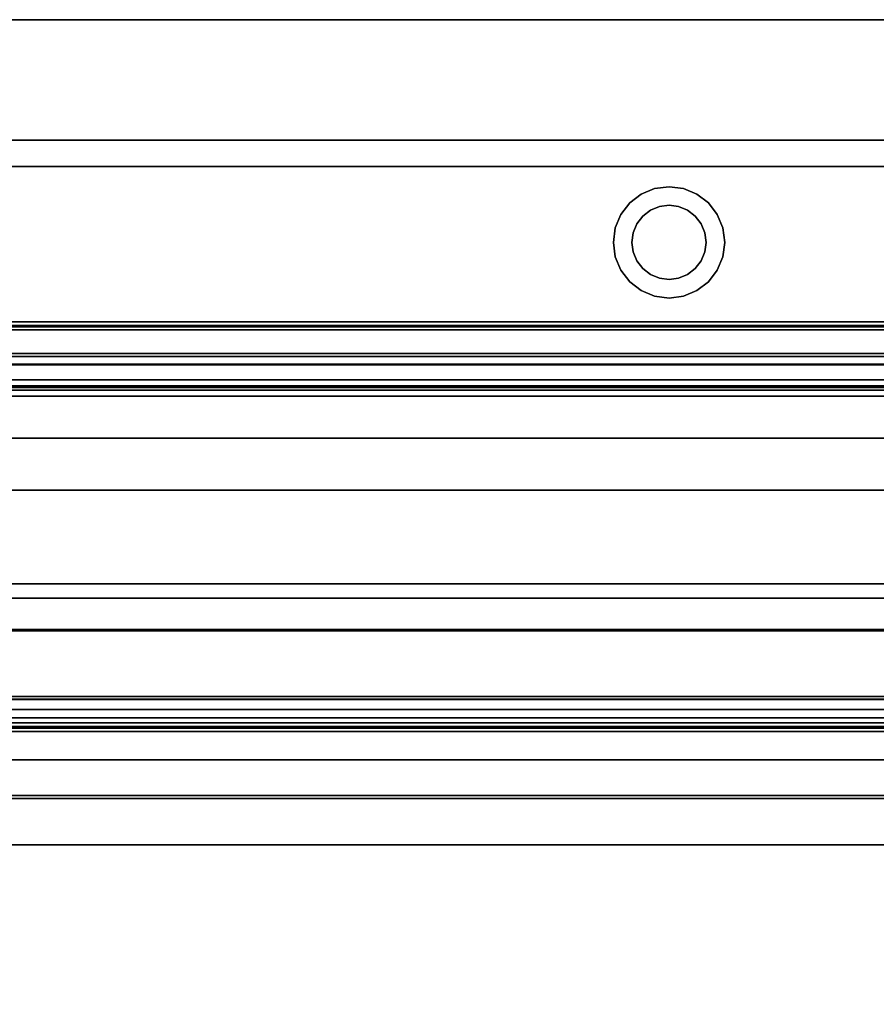
# Model space of a CAD drawing. Units: inches. Extents: x -20712 to -16584, y -8073 to -7401.
# Drawn here: x -19327 to -19316, y -7657 to -7643 of the extents above; entities that cross this region are included whole.
import ezdxf

# ---------------------------------------------------------------- set-up
doc = ezdxf.new("R2010")
doc.units = ezdxf.units.IN
doc.header["$MEASUREMENT"] = 0

msp = doc.modelspace()

# ---------------------------------------------------------------- linework, layer by layer
for points in [[(-19304.675971, -7672.41942, 68.816002), (-19304.675971, -7643.374824, 68.816002), (-19376.675971, -7643.374824, 68.816002), (-19376.675971, -7672.41942, 68.816002)], [(-19304.675971, -7677.767507, 5.125), (-19376.675971, -7677.767507, 5.125), (-19376.675971, -7643.374824, 5.125), (-19304.675971, -7643.374824, 5.125)], [(-19304.675971, -7644.999823, -5.875), (-19376.675971, -7644.999823, -5.875), (-19376.675971, -7643.374824, -5.875), (-19304.675971, -7643.374824, -5.875)], [(-19376.675971, -7675.062324, 5.125), (-19304.675971, -7675.062324, 5.125), (-19304.675971, -7643.374824, 5.125), (-19376.675971, -7643.374824, 5.125)], [(-19304.675971, -7643.374824, -5.875), (-19376.675971, -7643.374824, -5.875), (-19376.675971, -7643.374824, 5.125), (-19304.675971, -7643.374824, 5.125)], [(-19304.675971, -7644.999823, -2.926928), (-19376.675971, -7644.999823, -2.926928), (-19376.675971, -7644.999823, -5.875), (-19304.675971, -7644.999823, -5.875)], [(-19304.675971, -7673.249823, -2.926928), (-19376.675971, -7673.249823, -2.926928), (-19376.675971, -7644.999823, -2.926928), (-19304.675971, -7644.999823, -2.926928)], [(-19304.675971, -7647.446646, 15.714234), (-19304.675971, -7645.354204, 15.714234), (-19376.675971, -7645.354204, 15.714234), (-19376.675971, -7647.446646, 15.714234)], [(-19304.675971, -7645.354204, 14.329509), (-19376.675971, -7645.354204, 14.329509), (-19376.675971, -7645.354204, 15.714234), (-19304.675971, -7645.354204, 15.714234)], [(-19304.675971, -7645.354204, 66.840002), (-19376.675971, -7645.354204, 66.840002), (-19376.675971, -7645.354204, 14.329509), (-19304.675971, -7645.354204, 14.329509)], [(-19304.675971, -7672.41942, 66.840002), (-19376.675971, -7672.41942, 66.840002), (-19376.675971, -7645.354204, 66.840002), (-19304.675971, -7645.354204, 66.840002)], [(-19304.675971, -7645.354204, 15.714234), (-19376.675971, -7645.354204, 15.714234), (-19376.675971, -7645.354204, 66.840002), (-19304.675971, -7645.354204, 66.840002)], [(-19304.675971, -7647.446646, 15.714234), (-19376.675971, -7647.446646, 15.714234), (-19376.675971, -7645.354204, 15.714234), (-19304.675971, -7645.354204, 15.714234)], [(-19304.675971, -7670.800218, 66.840002), (-19304.675971, -7645.354204, 66.840002), (-19376.675971, -7645.354204, 66.840002), (-19376.675971, -7670.800218, 66.840002)], [(-19304.675971, -7647.446646, 43.853416), (-19376.675971, -7647.446646, 43.853416), (-19376.675971, -7647.446646, 46.810149), (-19304.675971, -7647.446646, 46.810149)], [(-19304.675971, -7648.36714, 43.853416), (-19376.675971, -7648.36714, 43.853416), (-19376.675971, -7647.446646, 43.853416), (-19304.675971, -7647.446646, 43.853416)], [(-19304.675971, -7663.446645, 46.810149), (-19304.675971, -7647.446646, 46.810149), (-19376.675971, -7647.446646, 46.810149), (-19376.675971, -7663.446645, 46.810149)], [(-19304.675971, -7647.446646, 36.049799), (-19376.675971, -7647.446646, 36.049799), (-19376.675971, -7647.446646, 39.006535), (-19304.675971, -7647.446646, 39.006535)], [(-19304.675971, -7648.36714, 36.049799), (-19376.675971, -7648.36714, 36.049799), (-19376.675971, -7647.446646, 36.049799), (-19304.675971, -7647.446646, 36.049799)], [(-19304.675971, -7665.446646, 39.006535), (-19304.675971, -7647.446646, 39.006535), (-19376.675971, -7647.446646, 39.006535), (-19376.675971, -7665.446646, 39.006535)], [(-19304.675971, -7647.446646, 28.419325), (-19376.675971, -7647.446646, 28.419325), (-19376.675971, -7647.446646, 31.376058), (-19304.675971, -7647.446646, 31.376058)], [(-19304.675971, -7648.36714, 28.419325), (-19376.675971, -7648.36714, 28.419325), (-19376.675971, -7647.446646, 28.419325), (-19304.675971, -7647.446646, 28.419325)], [(-19304.675971, -7667.446647, 31.376058), (-19304.675971, -7647.446646, 31.376058), (-19376.675971, -7647.446646, 31.376058), (-19376.675971, -7667.446647, 31.376058)], [(-19304.675971, -7647.446646, 20.788848), (-19376.675971, -7647.446646, 20.788848), (-19376.675971, -7647.446646, 23.745582), (-19304.675971, -7647.446646, 23.745582)], [(-19304.675971, -7648.36714, 20.788848), (-19376.675971, -7648.36714, 20.788848), (-19376.675971, -7647.446646, 20.788848), (-19304.675971, -7647.446646, 20.788848)], [(-19304.675971, -7667.446647, 23.745582), (-19304.675971, -7647.446646, 23.745582), (-19376.675971, -7647.446646, 23.745582), (-19376.675971, -7667.446647, 23.745582)], [(-19304.675971, -7647.446646, 56.473303), (-19376.675971, -7647.446646, 56.473303), (-19376.675971, -7647.446646, 57.973274), (-19304.675971, -7647.446646, 57.973274)], [(-19376.675971, -7647.496645, 57.973274), (-19304.675971, -7647.496645, 57.973274), (-19304.675971, -7647.446646, 57.973274), (-19376.675971, -7647.446646, 57.973274)], [(-19304.675971, -7647.446646, 15.714234), (-19376.675971, -7647.446646, 15.714234), (-19376.675971, -7647.446646, 18.479908), (-19304.675971, -7647.446646, 18.479908)], [(-19304.675971, -7647.446646, 63.714237), (-19376.675971, -7647.446646, 63.714237), (-19376.675971, -7647.446646, 15.714234), (-19304.675971, -7647.446646, 15.714234)], [(-19376.675971, -7647.551624, 56.508007), (-19304.675971, -7647.551624, 56.508007), (-19304.675971, -7647.496645, 56.473303), (-19376.675971, -7647.496645, 56.473303)], [(-19304.675971, -7647.496645, 57.973274), (-19376.675971, -7647.496645, 57.973274), (-19376.675971, -7647.496645, 56.473303), (-19304.675971, -7647.496645, 56.473303)], [(-19304.675971, -7647.87331, 56.217733), (-19376.675971, -7647.87331, 56.217733), (-19376.675971, -7647.515189, 56.369745), (-19304.675971, -7647.515189, 56.369745)], [(-19304.675971, -7648.015582, 57.158449), (-19304.675971, -7647.551624, 56.508007), (-19376.675971, -7647.551624, 56.508007), (-19376.675971, -7648.015582, 57.158449)], [(-19376.675971, -7651.59072, 17.723868), (-19304.675971, -7651.59072, 17.723868), (-19304.675971, -7647.911768, 17.981126), (-19376.675971, -7647.911768, 17.981126)], [(-19376.675971, -7648.307772, 56.950035), (-19304.675971, -7648.307772, 56.950035), (-19304.675971, -7648.015582, 57.158449), (-19376.675971, -7648.015582, 57.158449)], [(-19304.675971, -7648.329623, 56.882784), (-19376.675971, -7648.329623, 56.882784), (-19376.675971, -7648.017506, 56.270216), (-19304.675971, -7648.017506, 56.270216)], [(-19304.675971, -7666.800219, 64.714233), (-19376.675971, -7666.800219, 64.714233), (-19376.675971, -7648.446645, 64.714233), (-19304.675971, -7648.446645, 64.714233)], [(-19304.675971, -7649.716008, 44.644601), (-19376.675971, -7649.716008, 44.644601), (-19376.675971, -7649.013171, 44.07589), (-19304.675971, -7649.013171, 44.07589)], [(-19304.675971, -7649.716008, 36.840986), (-19376.675971, -7649.716008, 36.840986), (-19376.675971, -7649.013171, 36.272275), (-19304.675971, -7649.013171, 36.272275)], [(-19304.675971, -7649.716008, 29.210509), (-19376.675971, -7649.716008, 29.210509), (-19376.675971, -7649.013171, 28.641798), (-19304.675971, -7649.013171, 28.641798)], [(-19304.675971, -7649.716008, 21.580034), (-19376.675971, -7649.716008, 21.580034), (-19376.675971, -7649.013171, 21.011322), (-19304.675971, -7649.013171, 21.011322)], [(-19304.675971, -7661.787237, 46.114695), (-19376.675971, -7661.787237, 46.114695), (-19376.675971, -7650.977642, 45.181735), (-19304.675971, -7650.977642, 45.181735)], [(-19304.675971, -7661.787237, 38.31108), (-19376.675971, -7661.787237, 38.31108), (-19376.675971, -7650.977642, 37.37812), (-19304.675971, -7650.977642, 37.37812)], [(-19304.675971, -7661.787237, 30.680603), (-19376.675971, -7661.787237, 30.680603), (-19376.675971, -7650.977642, 29.747643), (-19304.675971, -7650.977642, 29.747643)], [(-19304.675971, -7661.787237, 23.050128), (-19376.675971, -7661.787237, 23.050128), (-19376.675971, -7650.977642, 22.117169), (-19304.675971, -7650.977642, 22.117169)], [(-19304.675971, -7668.65373, 7.703855), (-19376.675971, -7668.65373, 7.703855), (-19376.675971, -7651.169807, 8.333164), (-19304.675971, -7651.169807, 8.333164)], [(-19376.675971, -7668.65373, 7.703855), (-19304.675971, -7668.65373, 7.703855), (-19304.675971, -7651.169807, 8.333164), (-19376.675971, -7651.169807, 8.333164)], [(-19304.675971, -7651.608359, 17.976099), (-19304.675971, -7651.59072, 17.723868), (-19376.675971, -7651.59072, 17.723868), (-19376.675971, -7651.608359, 17.976099)], [(-19376.675971, -7678.416662, 14.764442), (-19304.675971, -7678.416662, 14.764442), (-19304.675971, -7651.608359, 17.976099), (-19376.675971, -7651.608359, 17.976099)], [(-19304.675971, -7652.667092, 63.679625), (-19304.675971, -7652.49454, 63.437719), (-19376.675971, -7652.49454, 63.437719), (-19376.675971, -7652.667092, 63.679625)], [(-19304.675971, -7652.848681, 63.32848), (-19376.675971, -7652.848681, 63.32848), (-19376.675971, -7652.49454, 63.437719), (-19304.675971, -7652.49454, 63.437719)], [(-19304.675971, -7652.897261, 64.283152), (-19304.675971, -7652.53432, 63.77433), (-19376.675971, -7652.53432, 63.77433), (-19376.675971, -7652.897261, 64.283152)], [(-19304.675971, -7652.667092, 63.679625), (-19376.675971, -7652.667092, 63.679625), (-19376.675971, -7652.53432, 63.77433), (-19304.675971, -7652.53432, 63.77433)], [(-19304.675971, -7653.867377, 64.664217), (-19376.675971, -7653.867377, 64.664217), (-19376.675971, -7652.921328, 63.33791), (-19304.675971, -7652.921328, 63.33791)], [(-19304.675971, -7653.348413, 64.022764), (-19304.675971, -7652.967001, 64.294825), (-19376.675971, -7652.967001, 64.294825), (-19376.675971, -7653.348413, 64.022764)], [(-19304.675971, -7653.82667, 64.693256), (-19304.675971, -7653.348413, 64.022764), (-19376.675971, -7653.348413, 64.022764), (-19376.675971, -7653.82667, 64.693256)], [(-19304.675971, -7654.492376, 64.664217), (-19376.675971, -7654.492376, 64.664217), (-19376.675971, -7653.867377, 64.664217), (-19304.675971, -7653.867377, 64.664217)], [(-19304.675971, -7654.492376, 64.714222), (-19304.675971, -7653.867377, 64.714222), (-19376.675971, -7653.867377, 64.714222), (-19376.675971, -7654.492376, 64.714222)], [(-19304.675971, -7654.492376, 64.714222), (-19376.675971, -7654.492376, 64.714222), (-19376.675971, -7654.492376, 64.664217), (-19304.675971, -7654.492376, 64.664217)]]:
    msp.add_3dface(points)
for points, invisible_edges in [([(-19310.408019, -7643.374824, 13.5), (-19376.675971, -7643.374824, 5.125), (-19310.607822, -7643.374824, 13.982361)], 3), ([(-19376.675971, -7643.374824, 5.125), (-19310.408019, -7643.374824, 13.5), (-19310.090182, -7643.374824, 13.085787), (-19304.675971, -7643.374824, 5.125)], 5), ([(-19310.675971, -7643.374824, 14.5), (-19310.607822, -7643.374824, 13.982361), (-19376.675971, -7643.374824, 5.125)], 14), ([(-19376.675971, -7643.374824, 5.125), (-19310.607822, -7643.374824, 15.017638), (-19310.675971, -7643.374824, 14.5)], 13), ([(-19304.675971, -7643.374824, 68.816002), (-19309.675969, -7643.374824, 16.232051), (-19310.090182, -7643.374824, 15.914214), (-19376.675971, -7643.374824, 68.816002)], 5), ([(-19310.408019, -7643.374824, 15.5), (-19310.607822, -7643.374824, 15.017638), (-19376.675971, -7643.374824, 5.125), (-19376.675971, -7643.374824, 68.816002)], 10), ([(-19376.675971, -7643.374824, 68.816002), (-19310.090182, -7643.374824, 15.914214), (-19310.408019, -7643.374824, 15.5)], 13), ([(-19304.675971, -7645.557317, 12.809405), (-19376.675971, -7645.557317, 12.809405), (-19376.675971, -7645.354204, 14.329509), (-19304.675971, -7645.354204, 14.329509)], 1), ([(-19304.675971, -7645.557317, 12.809405), (-19304.675971, -7645.354204, 14.329509), (-19376.675971, -7645.354204, 14.329509), (-19376.675971, -7645.557317, 12.809405)], 8), ([(-19304.675971, -7646.137167, 11.389637), (-19376.675971, -7646.137167, 11.389637), (-19376.675971, -7645.557317, 12.809405), (-19304.675971, -7645.557317, 12.809405)], 5), ([(-19376.675971, -7646.137167, 11.389637), (-19304.675971, -7646.137167, 11.389637), (-19304.675971, -7645.557317, 12.809405), (-19376.675971, -7645.557317, 12.809405)], 5), ([(-19318.936402, -7645.65038, 66.837587), (-19318.936402, -7645.65038, 16.605653), (-19319.117288, -7645.725304, 16.605653), (-19319.117288, -7645.725304, 66.837587)], 5), ([(-19318.936402, -7645.65038, 16.605653), (-19318.742288, -7645.874824, 16.605653), (-19318.871697, -7645.891862, 16.605653), (-19319.117288, -7645.725304, 16.605653)], 5), ([(-19318.871697, -7645.891862, 66.837587), (-19318.742288, -7645.874824, 66.837587), (-19318.936402, -7645.65038, 66.837587), (-19319.117288, -7645.725304, 66.837587)], 10), ([(-19318.936402, -7645.65038, 16.605653), (-19318.936402, -7645.65038, 66.837587), (-19318.742288, -7645.624824, 66.837587), (-19318.742288, -7645.624824, 16.605653)], 5), ([(-19318.742288, -7645.874824, 16.605653), (-19318.936402, -7645.65038, 16.605653), (-19318.742288, -7645.624824, 16.605653)], 13), ([(-19318.936402, -7645.65038, 66.837587), (-19318.742288, -7645.874824, 66.837587), (-19318.742288, -7645.624824, 66.837587)], 3), ([(-19318.742288, -7645.624824, 16.605653), (-19318.742288, -7645.624824, 66.837587), (-19318.548173, -7645.65038, 66.837587), (-19318.548173, -7645.65038, 16.605653)], 5), ([(-19318.742288, -7645.624824, 16.605653), (-19318.548173, -7645.65038, 16.605653), (-19318.612878, -7645.891862, 16.605653), (-19318.742288, -7645.874824, 16.605653)], 10), ([(-19318.612878, -7645.891862, 66.837587), (-19318.548173, -7645.65038, 66.837587), (-19318.742288, -7645.624824, 66.837587), (-19318.742288, -7645.874824, 66.837587)], 5), ([(-19318.492286, -7645.941811, 16.605653), (-19318.612878, -7645.891862, 16.605653), (-19318.548173, -7645.65038, 16.605653), (-19318.367288, -7645.725304, 16.605653)], 10), ([(-19318.548173, -7645.65038, 66.837587), (-19318.612878, -7645.891862, 66.837587), (-19318.492286, -7645.941811, 66.837587), (-19318.367288, -7645.725304, 66.837587)], 5), ([(-19318.367288, -7645.725304, 66.837587), (-19318.367288, -7645.725304, 16.605653), (-19318.548173, -7645.65038, 16.605653), (-19318.548173, -7645.65038, 66.837587)], 5), ([(-19319.117288, -7645.725304, 66.837587), (-19319.117288, -7645.725304, 16.605653), (-19319.272618, -7645.844495, 16.605653), (-19319.272618, -7645.844495, 66.837587)], 5), ([(-19319.272618, -7645.844495, 16.605653), (-19319.117288, -7645.725304, 16.605653), (-19318.99229, -7645.941811, 16.605653), (-19319.095841, -7646.02127, 16.605653)], 10), ([(-19318.99229, -7645.941811, 66.837587), (-19319.117288, -7645.725304, 66.837587), (-19319.272618, -7645.844495, 66.837587), (-19319.095841, -7646.02127, 66.837587)], 5), ([(-19318.99229, -7645.941811, 16.605653), (-19319.117288, -7645.725304, 16.605653), (-19318.871697, -7645.891862, 16.605653)], 3), ([(-19319.117288, -7645.725304, 66.837587), (-19318.99229, -7645.941811, 66.837587), (-19318.871697, -7645.891862, 66.837587)], 13), ([(-19318.367288, -7645.725304, 16.605653), (-19318.388734, -7646.02127, 16.605653), (-19318.492286, -7645.941811, 16.605653)], 13), ([(-19318.388734, -7646.02127, 66.837587), (-19318.211957, -7645.844495, 66.837587), (-19318.367288, -7645.725304, 66.837587), (-19318.492286, -7645.941811, 66.837587)], 5), ([(-19318.211957, -7645.844495, 16.605653), (-19318.309278, -7646.124823, 16.605653), (-19318.388734, -7646.02127, 16.605653), (-19318.367288, -7645.725304, 16.605653)], 5), ([(-19318.211957, -7645.844495, 66.837587), (-19318.211957, -7645.844495, 16.605653), (-19318.367288, -7645.725304, 16.605653), (-19318.367288, -7645.725304, 66.837587)], 5), ([(-19319.272618, -7645.844495, 66.837587), (-19319.272618, -7645.844495, 16.605653), (-19319.391809, -7645.999824, 16.605653), (-19319.391809, -7645.999824, 66.837587)], 5), ([(-19319.095841, -7646.02127, 16.605653), (-19319.175298, -7646.124823, 16.605653), (-19319.391809, -7645.999824, 16.605653), (-19319.272618, -7645.844495, 16.605653)], 10), ([(-19319.391809, -7645.999824, 66.837587), (-19319.175298, -7646.124823, 66.837587), (-19319.095841, -7646.02127, 66.837587), (-19319.272618, -7645.844495, 66.837587)], 5), ([(-19318.99229, -7645.941811, 16.605653), (-19318.99229, -7645.941811, 66.837587), (-19319.095841, -7646.02127, 66.837587), (-19319.095841, -7646.02127, 16.605653)], 5), ([(-19318.871697, -7645.891862, 16.605653), (-19318.871697, -7645.891862, 66.837587), (-19318.99229, -7645.941811, 66.837587), (-19318.99229, -7645.941811, 16.605653)], 5), ([(-19318.871697, -7645.891862, 66.837587), (-19318.871697, -7645.891862, 16.605653), (-19318.742288, -7645.874824, 16.605653), (-19318.742288, -7645.874824, 66.837587)], 5), ([(-19318.612878, -7645.891862, 16.605653), (-19318.612878, -7645.891862, 66.837587), (-19318.742288, -7645.874824, 66.837587), (-19318.742288, -7645.874824, 16.605653)], 5), ([(-19318.492286, -7645.941811, 16.605653), (-19318.492286, -7645.941811, 66.837587), (-19318.612878, -7645.891862, 66.837587), (-19318.612878, -7645.891862, 16.605653)], 5), ([(-19318.388734, -7646.02127, 16.605653), (-19318.388734, -7646.02127, 66.837587), (-19318.492286, -7645.941811, 66.837587), (-19318.492286, -7645.941811, 16.605653)], 5), ([(-19318.309278, -7646.124823, 66.837587), (-19318.211957, -7645.844495, 66.837587), (-19318.388734, -7646.02127, 66.837587)], 3), ([(-19318.309278, -7646.124823, 16.605653), (-19318.211957, -7645.844495, 16.605653), (-19318.092767, -7645.999824, 16.605653), (-19318.017842, -7646.180709, 16.605653)], 9), ([(-19318.309278, -7646.124823, 66.837587), (-19318.259324, -7646.245414, 66.837587), (-19318.092767, -7645.999824, 66.837587), (-19318.211957, -7645.844495, 66.837587)], 10), ([(-19318.092767, -7645.999824, 66.837587), (-19318.092767, -7645.999824, 16.605653), (-19318.211957, -7645.844495, 16.605653), (-19318.211957, -7645.844495, 66.837587)], 5), ([(-19319.391809, -7645.999824, 66.837587), (-19319.391809, -7645.999824, 16.605653), (-19319.466733, -7646.180709, 16.605653), (-19319.466733, -7646.180709, 66.837587)], 5), ([(-19319.466733, -7646.180709, 16.605653), (-19319.391809, -7645.999824, 16.605653), (-19319.175298, -7646.124823, 16.605653), (-19319.225251, -7646.245414, 16.605653)], 10), ([(-19319.225251, -7646.245414, 66.837587), (-19319.391809, -7645.999824, 66.837587), (-19319.466733, -7646.180709, 66.837587), (-19319.242286, -7646.374824, 66.837587)], 5), ([(-19319.225251, -7646.245414, 66.837587), (-19319.175298, -7646.124823, 66.837587), (-19319.391809, -7645.999824, 66.837587)], 14), ([(-19319.095841, -7646.02127, 16.605653), (-19319.095841, -7646.02127, 66.837587), (-19319.175298, -7646.124823, 66.837587), (-19319.175298, -7646.124823, 16.605653)], 5), ([(-19318.309278, -7646.124823, 16.605653), (-19318.309278, -7646.124823, 66.837587), (-19318.388734, -7646.02127, 66.837587), (-19318.388734, -7646.02127, 16.605653)], 5), ([(-19318.017842, -7646.180709, 66.837587), (-19318.092767, -7645.999824, 66.837587), (-19318.259324, -7646.245414, 66.837587), (-19318.24229, -7646.374824, 66.837587)], 10), ([(-19318.017842, -7646.180709, 66.837587), (-19318.017842, -7646.180709, 16.605653), (-19318.092767, -7645.999824, 16.605653), (-19318.092767, -7645.999824, 66.837587)], 5), ([(-19376.675971, -7646.137167, 11.389637), (-19304.675971, -7646.137167, 11.389637), (-19304.675971, -7647.056284, 10.161958), (-19376.675971, -7647.056284, 10.161958)], 5), ([(-19304.675971, -7646.137167, 11.389637), (-19376.675971, -7646.137167, 11.389637), (-19376.675971, -7647.056284, 10.161958), (-19304.675971, -7647.056284, 10.161958)], 5), ([(-19319.466733, -7646.180709, 66.837587), (-19319.466733, -7646.180709, 16.605653), (-19319.492288, -7646.374824, 16.605653), (-19319.492288, -7646.374824, 66.837587)], 1), ([(-19319.492288, -7646.374824, 16.605653), (-19319.466733, -7646.180709, 16.605653), (-19319.225251, -7646.245414, 16.605653), (-19319.242286, -7646.374824, 16.605653)], 10), ([(-19319.242286, -7646.374824, 66.837587), (-19319.466733, -7646.180709, 66.837587), (-19319.492288, -7646.374824, 66.837587)], 13), ([(-19319.175298, -7646.124823, 16.605653), (-19319.175298, -7646.124823, 66.837587), (-19319.225251, -7646.245414, 66.837587), (-19319.225251, -7646.245414, 16.605653)], 5), ([(-19318.259324, -7646.245414, 16.605653), (-19318.259324, -7646.245414, 66.837587), (-19318.309278, -7646.124823, 66.837587), (-19318.309278, -7646.124823, 16.605653)], 5), ([(-19318.259324, -7646.245414, 16.605653), (-19318.309278, -7646.124823, 16.605653), (-19318.017842, -7646.180709, 16.605653), (-19317.992288, -7646.374824, 16.605653)], 10), ([(-19317.992288, -7646.374824, 66.837587), (-19318.017842, -7646.180709, 66.837587), (-19318.24229, -7646.374824, 66.837587), (-19318.259324, -7646.504234, 66.837587)], 10), ([(-19317.992288, -7646.374824, 66.837587), (-19317.992288, -7646.374824, 16.605653), (-19318.017842, -7646.180709, 16.605653), (-19318.017842, -7646.180709, 66.837587)], 4), ([(-19319.225251, -7646.245414, 16.605653), (-19319.225251, -7646.245414, 66.837587), (-19319.242286, -7646.374824, 66.837587), (-19319.242286, -7646.374824, 16.605653)], 1), ([(-19318.24229, -7646.374824, 16.605653), (-19318.24229, -7646.374824, 66.837587), (-19318.259324, -7646.245414, 66.837587), (-19318.259324, -7646.245414, 16.605653)], 4), ([(-19317.992288, -7646.374824, 16.605653), (-19318.017842, -7646.568939, 16.605653), (-19318.24229, -7646.374824, 16.605653), (-19318.259324, -7646.245414, 16.605653)], 10), ([(-19319.492288, -7646.374824, 66.837587), (-19319.492288, -7646.374824, 16.605653), (-19319.466733, -7646.568939, 16.605653), (-19319.466733, -7646.568939, 66.837587)], 4), ([(-19319.242286, -7646.374824, 16.605653), (-19319.466733, -7646.568939, 16.605653), (-19319.492288, -7646.374824, 16.605653)], 13), ([(-19319.492288, -7646.374824, 66.837587), (-19319.466733, -7646.568939, 66.837587), (-19319.225251, -7646.504234, 66.837587), (-19319.242286, -7646.374824, 66.837587)], 10), ([(-19319.225251, -7646.504234, 16.605653), (-19319.391809, -7646.749824, 16.605653), (-19319.466733, -7646.568939, 16.605653), (-19319.242286, -7646.374824, 16.605653)], 5), ([(-19319.466733, -7646.568939, 66.837587), (-19319.391809, -7646.749824, 66.837587), (-19319.175298, -7646.624824, 66.837587), (-19319.225251, -7646.504234, 66.837587)], 10), ([(-19319.225251, -7646.504234, 16.605653), (-19319.175298, -7646.624824, 16.605653), (-19319.391809, -7646.749824, 16.605653)], 14), ([(-19319.242286, -7646.374824, 16.605653), (-19319.242286, -7646.374824, 66.837587), (-19319.225251, -7646.504234, 66.837587), (-19319.225251, -7646.504234, 16.605653)], 4), ([(-19319.225251, -7646.504234, 16.605653), (-19319.225251, -7646.504234, 66.837587), (-19319.175298, -7646.624824, 66.837587), (-19319.175298, -7646.624824, 16.605653)], 5), ([(-19318.259324, -7646.504234, 66.837587), (-19318.309278, -7646.624824, 66.837587), (-19318.017842, -7646.568939, 66.837587), (-19317.992288, -7646.374824, 66.837587)], 10), ([(-19318.309278, -7646.624824, 66.837587), (-19318.259324, -7646.504234, 66.837587), (-19318.259324, -7646.504234, 16.605653), (-19318.309278, -7646.624824, 16.605653)], 10), ([(-19318.309278, -7646.624824, 16.605653), (-19318.259324, -7646.504234, 16.605653), (-19318.092767, -7646.749824, 16.605653), (-19318.211957, -7646.905154, 16.605653)], 10), ([(-19318.259324, -7646.504234, 66.837587), (-19318.24229, -7646.374824, 66.837587), (-19318.24229, -7646.374824, 16.605653), (-19318.259324, -7646.504234, 16.605653)], 8), ([(-19318.017842, -7646.568939, 16.605653), (-19318.092767, -7646.749824, 16.605653), (-19318.259324, -7646.504234, 16.605653), (-19318.24229, -7646.374824, 16.605653)], 10), ([(-19318.017842, -7646.568939, 66.837587), (-19318.017842, -7646.568939, 16.605653), (-19317.992288, -7646.374824, 16.605653), (-19317.992288, -7646.374824, 66.837587)], 1), ([(-19319.466733, -7646.568939, 66.837587), (-19319.466733, -7646.568939, 16.605653), (-19319.391809, -7646.749824, 16.605653), (-19319.391809, -7646.749824, 66.837587)], 5), ([(-19319.391809, -7646.749824, 16.605653), (-19319.175298, -7646.624824, 16.605653), (-19319.095841, -7646.728378, 16.605653), (-19319.272618, -7646.905154, 16.605653)], 5), ([(-19319.095841, -7646.728378, 66.837587), (-19319.175298, -7646.624824, 66.837587), (-19319.391809, -7646.749824, 66.837587), (-19319.272618, -7646.905154, 66.837587)], 10), ([(-19319.175298, -7646.624824, 16.605653), (-19319.175298, -7646.624824, 66.837587), (-19319.095841, -7646.728378, 66.837587), (-19319.095841, -7646.728378, 16.605653)], 5), ([(-19318.388734, -7646.728378, 16.605653), (-19318.388734, -7646.728378, 66.837587), (-19318.309278, -7646.624824, 66.837587), (-19318.309278, -7646.624824, 16.605653)], 5), ([(-19318.309278, -7646.624824, 16.605653), (-19318.211957, -7646.905154, 16.605653), (-19318.388734, -7646.728378, 16.605653)], 3), ([(-19318.211957, -7646.905154, 66.837587), (-19318.309278, -7646.624824, 66.837587), (-19318.388734, -7646.728378, 66.837587), (-19318.367288, -7647.024343, 66.837587)], 5), ([(-19318.309278, -7646.624824, 66.837587), (-19318.211957, -7646.905154, 66.837587), (-19318.092767, -7646.749824, 66.837587), (-19318.017842, -7646.568939, 66.837587)], 9), ([(-19318.092767, -7646.749824, 66.837587), (-19318.092767, -7646.749824, 16.605653), (-19318.017842, -7646.568939, 16.605653), (-19318.017842, -7646.568939, 66.837587)], 5), ([(-19319.391809, -7646.749824, 66.837587), (-19319.391809, -7646.749824, 16.605653), (-19319.272618, -7646.905154, 16.605653), (-19319.272618, -7646.905154, 66.837587)], 5), ([(-19318.99229, -7646.807837, 16.605653), (-19319.117288, -7647.024343, 16.605653), (-19319.272618, -7646.905154, 16.605653), (-19319.095841, -7646.728378, 16.605653)], 5), ([(-19319.272618, -7646.905154, 66.837587), (-19319.117288, -7647.024343, 66.837587), (-19318.99229, -7646.807837, 66.837587), (-19319.095841, -7646.728378, 66.837587)], 10), ([(-19319.095841, -7646.728378, 16.605653), (-19319.095841, -7646.728378, 66.837587), (-19318.99229, -7646.807837, 66.837587), (-19318.99229, -7646.807837, 16.605653)], 5), ([(-19318.492286, -7646.807837, 16.605653), (-19318.492286, -7646.807837, 66.837587), (-19318.388734, -7646.728378, 66.837587), (-19318.388734, -7646.728378, 16.605653)], 5), ([(-19318.388734, -7646.728378, 16.605653), (-19318.211957, -7646.905154, 16.605653), (-19318.367288, -7647.024343, 16.605653), (-19318.492286, -7646.807837, 16.605653)], 5), ([(-19318.367288, -7647.024343, 66.837587), (-19318.388734, -7646.728378, 66.837587), (-19318.492286, -7646.807837, 66.837587)], 13), ([(-19318.211957, -7646.905154, 66.837587), (-19318.211957, -7646.905154, 16.605653), (-19318.092767, -7646.749824, 16.605653), (-19318.092767, -7646.749824, 66.837587)], 5), ([(-19319.117288, -7647.024343, 16.605653), (-19318.99229, -7646.807837, 16.605653), (-19318.871697, -7646.857787, 16.605653)], 13), ([(-19318.99229, -7646.807837, 66.837587), (-19319.117288, -7647.024343, 66.837587), (-19318.871697, -7646.857787, 66.837587)], 3), ([(-19318.871697, -7646.857787, 16.605653), (-19318.742288, -7646.874823, 16.605653), (-19318.936402, -7647.099268, 16.605653), (-19319.117288, -7647.024343, 16.605653)], 10), ([(-19318.936402, -7647.099268, 66.837587), (-19318.742288, -7646.874823, 66.837587), (-19318.871697, -7646.857787, 66.837587), (-19319.117288, -7647.024343, 66.837587)], 5), ([(-19318.99229, -7646.807837, 16.605653), (-19318.99229, -7646.807837, 66.837587), (-19318.871697, -7646.857787, 66.837587), (-19318.871697, -7646.857787, 16.605653)], 5), ([(-19318.936402, -7647.099268, 16.605653), (-19318.742288, -7646.874823, 16.605653), (-19318.742288, -7647.124824, 16.605653)], 3), ([(-19318.742288, -7646.874823, 66.837587), (-19318.936402, -7647.099268, 66.837587), (-19318.742288, -7647.124824, 66.837587)], 13), ([(-19318.871697, -7646.857787, 16.605653), (-19318.871697, -7646.857787, 66.837587), (-19318.742288, -7646.874823, 66.837587), (-19318.742288, -7646.874823, 16.605653)], 5), ([(-19318.612878, -7646.857787, 66.837587), (-19318.612878, -7646.857787, 16.605653), (-19318.742288, -7646.874823, 16.605653), (-19318.742288, -7646.874823, 66.837587)], 5), ([(-19318.612878, -7646.857787, 16.605653), (-19318.548173, -7647.099268, 16.605653), (-19318.742288, -7647.124824, 16.605653), (-19318.742288, -7646.874823, 16.605653)], 5), ([(-19318.742288, -7647.124824, 66.837587), (-19318.548173, -7647.099268, 66.837587), (-19318.612878, -7646.857787, 66.837587), (-19318.742288, -7646.874823, 66.837587)], 10), ([(-19318.612878, -7646.857787, 16.605653), (-19318.612878, -7646.857787, 66.837587), (-19318.492286, -7646.807837, 66.837587), (-19318.492286, -7646.807837, 16.605653)], 5), ([(-19318.548173, -7647.099268, 16.605653), (-19318.612878, -7646.857787, 16.605653), (-19318.492286, -7646.807837, 16.605653), (-19318.367288, -7647.024343, 16.605653)], 5), ([(-19318.492286, -7646.807837, 66.837587), (-19318.612878, -7646.857787, 66.837587), (-19318.548173, -7647.099268, 66.837587), (-19318.367288, -7647.024343, 66.837587)], 10), ([(-19319.272618, -7646.905154, 66.837587), (-19319.272618, -7646.905154, 16.605653), (-19319.117288, -7647.024343, 16.605653), (-19319.117288, -7647.024343, 66.837587)], 5), ([(-19319.117288, -7647.024343, 66.837587), (-19319.117288, -7647.024343, 16.605653), (-19318.936402, -7647.099268, 16.605653), (-19318.936402, -7647.099268, 66.837587)], 5), ([(-19318.548173, -7647.099268, 66.837587), (-19318.548173, -7647.099268, 16.605653), (-19318.367288, -7647.024343, 16.605653), (-19318.367288, -7647.024343, 66.837587)], 5), ([(-19318.367288, -7647.024343, 66.837587), (-19318.367288, -7647.024343, 16.605653), (-19318.211957, -7646.905154, 16.605653), (-19318.211957, -7646.905154, 66.837587)], 5), ([(-19304.675971, -7648.255267, 9.20571), (-19376.675971, -7648.255267, 9.20571), (-19376.675971, -7647.056284, 10.161958), (-19304.675971, -7647.056284, 10.161958)], 5), ([(-19304.675971, -7647.056284, 10.161958), (-19376.675971, -7647.056284, 10.161958), (-19376.675971, -7648.255267, 9.20571), (-19304.675971, -7648.255267, 9.20571)], 5), ([(-19318.742288, -7647.124824, 16.605653), (-19318.742288, -7647.124824, 66.837587), (-19318.936402, -7647.099268, 66.837587), (-19318.936402, -7647.099268, 16.605653)], 5), ([(-19318.548173, -7647.099268, 16.605653), (-19318.548173, -7647.099268, 66.837587), (-19318.742288, -7647.124824, 66.837587), (-19318.742288, -7647.124824, 16.605653)], 5), ([(-19304.675971, -7647.449709, 56.447233), (-19376.675971, -7647.449709, 56.447233), (-19376.675971, -7647.446646, 56.473303), (-19304.675971, -7647.446646, 56.473303)], 1), ([(-19376.675971, -7647.46221, 18.356127), (-19304.675971, -7647.46221, 18.356127), (-19304.675971, -7647.446646, 18.479908), (-19376.675971, -7647.446646, 18.479908)], 1), ([(-19376.675971, -7647.446646, 63.714237), (-19304.675971, -7647.446646, 63.714237), (-19304.675971, -7647.480719, 63.973051), (-19376.675971, -7647.480719, 63.973051)], 4), ([(-19304.675971, -7647.45873, 56.422583), (-19376.675971, -7647.45873, 56.422583), (-19376.675971, -7647.449709, 56.447233), (-19304.675971, -7647.449709, 56.447233)], 5), ([(-19304.675971, -7647.473219, 56.40069), (-19376.675971, -7647.473219, 56.40069), (-19376.675971, -7647.45873, 56.422583), (-19304.675971, -7647.45873, 56.422583)], 5), ([(-19376.675971, -7647.507933, 18.240051), (-19304.675971, -7647.507933, 18.240051), (-19304.675971, -7647.46221, 18.356127), (-19376.675971, -7647.46221, 18.356127)], 5), ([(-19304.675971, -7647.492387, 56.382751), (-19376.675971, -7647.492387, 56.382751), (-19376.675971, -7647.473219, 56.40069), (-19304.675971, -7647.473219, 56.40069)], 5), ([(-19376.675971, -7647.480719, 63.973051), (-19304.675971, -7647.480719, 63.973051), (-19304.675971, -7647.580621, 64.214235), (-19376.675971, -7647.580621, 64.214235)], 5), ([(-19304.675971, -7647.515189, 56.369745), (-19376.675971, -7647.515189, 56.369745), (-19376.675971, -7647.492387, 56.382751), (-19304.675971, -7647.492387, 56.382751)], 4), ([(-19304.675971, -7647.507933, 18.240051), (-19376.675971, -7647.507933, 18.240051), (-19376.675971, -7647.58097, 18.138908), (-19304.675971, -7647.58097, 18.138908)], 5), ([(-19304.675971, -7647.739539, 64.421339), (-19376.675971, -7647.739539, 64.421339), (-19376.675971, -7647.580621, 64.214235), (-19304.675971, -7647.580621, 64.214235)], 5), ([(-19304.675971, -7647.58097, 18.138908), (-19376.675971, -7647.58097, 18.138908), (-19376.675971, -7647.676771, 18.058996), (-19304.675971, -7647.676771, 18.058996)], 5), ([(-19376.675971, -7647.789374, 18.005287), (-19304.675971, -7647.789374, 18.005287), (-19304.675971, -7647.676771, 18.058996), (-19376.675971, -7647.676771, 18.058996)], 5), ([(-19304.675971, -7647.946646, 64.580257), (-19376.675971, -7647.946646, 64.580257), (-19376.675971, -7647.739539, 64.421339), (-19304.675971, -7647.739539, 64.421339)], 5), ([(-19376.675971, -7647.911768, 17.981126), (-19304.675971, -7647.911768, 17.981126), (-19304.675971, -7647.789374, 18.005287), (-19376.675971, -7647.789374, 18.005287)], 4), ([(-19304.675971, -7647.900316, 56.210077), (-19376.675971, -7647.900316, 56.210077), (-19376.675971, -7647.87331, 56.217733), (-19304.675971, -7647.87331, 56.217733)], 1), ([(-19304.675971, -7647.928375, 56.209339), (-19376.675971, -7647.928375, 56.209339), (-19376.675971, -7647.900316, 56.210077), (-19304.675971, -7647.900316, 56.210077)], 5), ([(-19376.675971, -7647.928375, 56.209339), (-19304.675971, -7647.928375, 56.209339), (-19304.675971, -7647.955745, 56.215576), (-19376.675971, -7647.955745, 56.215576)], 5), ([(-19376.675971, -7647.946646, 64.580257), (-19304.675971, -7647.946646, 64.580257), (-19304.675971, -7648.187827, 64.680159), (-19376.675971, -7648.187827, 64.680159)], 5), ([(-19304.675971, -7647.980717, 56.228394), (-19376.675971, -7647.980717, 56.228394), (-19376.675971, -7647.955745, 56.215576), (-19304.675971, -7647.955745, 56.215576)], 5), ([(-19304.675971, -7648.001742, 56.24699), (-19376.675971, -7648.001742, 56.24699), (-19376.675971, -7647.980717, 56.228394), (-19304.675971, -7647.980717, 56.228394)], 5), ([(-19304.675971, -7648.017506, 56.270216), (-19376.675971, -7648.017506, 56.270216), (-19376.675971, -7648.001742, 56.24699), (-19304.675971, -7648.001742, 56.24699)], 4), ([(-19376.675971, -7648.187827, 64.680159), (-19304.675971, -7648.187827, 64.680159), (-19304.675971, -7648.446645, 64.714233), (-19376.675971, -7648.446645, 64.714233)], 1), ([(-19304.675971, -7649.656629, 8.58269), (-19376.675971, -7649.656629, 8.58269), (-19376.675971, -7648.255267, 9.20571), (-19304.675971, -7648.255267, 9.20571)], 5), ([(-19376.675971, -7649.656629, 8.58269), (-19304.675971, -7649.656629, 8.58269), (-19304.675971, -7648.255267, 9.20571), (-19376.675971, -7648.255267, 9.20571)], 5), ([(-19304.675971, -7648.307772, 56.950035), (-19376.675971, -7648.307772, 56.950035), (-19376.675971, -7648.31853, 56.942642), (-19304.675971, -7648.31853, 56.942642)], 4), ([(-19304.675971, -7648.31853, 56.942642), (-19376.675971, -7648.31853, 56.942642), (-19376.675971, -7648.327007, 56.932714), (-19304.675971, -7648.327007, 56.932714)], 5), ([(-19304.675971, -7648.327007, 56.932714), (-19376.675971, -7648.327007, 56.932714), (-19376.675971, -7648.332626, 56.920933), (-19304.675971, -7648.332626, 56.920933)], 5), ([(-19304.675971, -7648.333981, 56.895086), (-19376.675971, -7648.333981, 56.895086), (-19376.675971, -7648.329623, 56.882784), (-19304.675971, -7648.329623, 56.882784)], 1), ([(-19376.675971, -7648.335005, 56.908098), (-19304.675971, -7648.335005, 56.908098), (-19304.675971, -7648.332626, 56.920933), (-19376.675971, -7648.332626, 56.920933)], 5), ([(-19304.675971, -7648.335005, 56.908098), (-19376.675971, -7648.335005, 56.908098), (-19376.675971, -7648.333981, 56.895086), (-19304.675971, -7648.333981, 56.895086)], 5), ([(-19304.675971, -7648.597912, 43.876388), (-19376.675971, -7648.597912, 43.876388), (-19376.675971, -7648.36714, 43.853416), (-19304.675971, -7648.36714, 43.853416)], 1), ([(-19304.675971, -7648.597912, 36.072773), (-19376.675971, -7648.597912, 36.072773), (-19376.675971, -7648.36714, 36.049799), (-19304.675971, -7648.36714, 36.049799)], 1), ([(-19304.675971, -7648.597912, 28.442296), (-19376.675971, -7648.597912, 28.442296), (-19376.675971, -7648.36714, 28.419325), (-19304.675971, -7648.36714, 28.419325)], 1), ([(-19304.675971, -7648.597912, 20.811821), (-19376.675971, -7648.597912, 20.811821), (-19376.675971, -7648.36714, 20.788848), (-19304.675971, -7648.36714, 20.788848)], 1), ([(-19304.675971, -7648.817186, 43.951899), (-19376.675971, -7648.817186, 43.951899), (-19376.675971, -7648.597912, 43.876388), (-19304.675971, -7648.597912, 43.876388)], 5), ([(-19304.675971, -7648.817186, 36.148284), (-19376.675971, -7648.817186, 36.148284), (-19376.675971, -7648.597912, 36.072773), (-19304.675971, -7648.597912, 36.072773)], 5), ([(-19304.675971, -7648.817186, 28.517807), (-19376.675971, -7648.817186, 28.517807), (-19376.675971, -7648.597912, 28.442296), (-19304.675971, -7648.597912, 28.442296)], 5), ([(-19304.675971, -7648.817186, 20.887331), (-19376.675971, -7648.817186, 20.887331), (-19376.675971, -7648.597912, 20.811821), (-19304.675971, -7648.597912, 20.811821)], 5), ([(-19304.675971, -7649.013171, 44.07589), (-19376.675971, -7649.013171, 44.07589), (-19376.675971, -7648.817186, 43.951899), (-19304.675971, -7648.817186, 43.951899)], 4), ([(-19304.675971, -7649.013171, 36.272275), (-19376.675971, -7649.013171, 36.272275), (-19376.675971, -7648.817186, 36.148284), (-19304.675971, -7648.817186, 36.148284)], 4), ([(-19304.675971, -7649.013171, 28.641798), (-19376.675971, -7649.013171, 28.641798), (-19376.675971, -7648.817186, 28.517807), (-19304.675971, -7648.817186, 28.517807)], 4), ([(-19304.675971, -7649.013171, 21.011322), (-19376.675971, -7649.013171, 21.011322), (-19376.675971, -7648.817186, 20.887331), (-19304.675971, -7648.817186, 20.887331)], 4), ([(-19304.675971, -7651.169807, 8.333164), (-19376.675971, -7651.169807, 8.333164), (-19376.675971, -7649.656629, 8.58269), (-19304.675971, -7649.656629, 8.58269)], 4), ([(-19376.675971, -7651.169807, 8.333164), (-19304.675971, -7651.169807, 8.333164), (-19304.675971, -7649.656629, 8.58269), (-19376.675971, -7649.656629, 8.58269)], 4), ([(-19376.675971, -7649.716008, 44.644601), (-19304.675971, -7649.716008, 44.644601), (-19304.675971, -7650.100777, 44.900949), (-19376.675971, -7650.100777, 44.900949)], 4), ([(-19376.675971, -7649.716008, 36.840986), (-19304.675971, -7649.716008, 36.840986), (-19304.675971, -7650.100777, 37.097331), (-19376.675971, -7650.100777, 37.097331)], 4), ([(-19376.675971, -7649.716008, 29.210509), (-19304.675971, -7649.716008, 29.210509), (-19304.675971, -7650.100777, 29.466857), (-19376.675971, -7650.100777, 29.466857)], 4), ([(-19376.675971, -7649.716008, 21.580034), (-19304.675971, -7649.716008, 21.580034), (-19304.675971, -7650.100777, 21.836381), (-19376.675971, -7650.100777, 21.836381)], 4), ([(-19304.675971, -7650.526172, 45.082057), (-19376.675971, -7650.526172, 45.082057), (-19376.675971, -7650.100777, 44.900949), (-19304.675971, -7650.100777, 44.900949)], 5), ([(-19304.675971, -7650.526172, 37.278442), (-19376.675971, -7650.526172, 37.278442), (-19376.675971, -7650.100777, 37.097331), (-19304.675971, -7650.100777, 37.097331)], 5), ([(-19304.675971, -7650.526172, 29.647965), (-19376.675971, -7650.526172, 29.647965), (-19376.675971, -7650.100777, 29.466857), (-19304.675971, -7650.100777, 29.466857)], 5), ([(-19304.675971, -7650.526172, 22.01749), (-19376.675971, -7650.526172, 22.01749), (-19376.675971, -7650.100777, 21.836381), (-19304.675971, -7650.100777, 21.836381)], 5), ([(-19376.675971, -7650.526172, 45.082057), (-19304.675971, -7650.526172, 45.082057), (-19304.675971, -7650.977642, 45.181735), (-19376.675971, -7650.977642, 45.181735)], 1), ([(-19376.675971, -7650.526172, 37.278442), (-19304.675971, -7650.526172, 37.278442), (-19304.675971, -7650.977642, 37.37812), (-19376.675971, -7650.977642, 37.37812)], 1), ([(-19376.675971, -7650.526172, 29.647965), (-19304.675971, -7650.526172, 29.647965), (-19304.675971, -7650.977642, 29.747643), (-19376.675971, -7650.977642, 29.747643)], 1), ([(-19376.675971, -7650.526172, 22.01749), (-19304.675971, -7650.526172, 22.01749), (-19304.675971, -7650.977642, 22.117169), (-19376.675971, -7650.977642, 22.117169)], 1), ([(-19304.675971, -7652.867183, 63.324881), (-19376.675971, -7652.867183, 63.324881), (-19376.675971, -7652.848681, 63.32848), (-19304.675971, -7652.848681, 63.32848)], 1), ([(-19376.675971, -7652.867183, 63.324881), (-19304.675971, -7652.867183, 63.324881), (-19304.675971, -7652.886029, 63.325293), (-19376.675971, -7652.886029, 63.325293)], 5), ([(-19304.675971, -7652.904356, 63.329704), (-19376.675971, -7652.904356, 63.329704), (-19376.675971, -7652.886029, 63.325293), (-19304.675971, -7652.886029, 63.325293)], 5), ([(-19304.675971, -7652.897261, 64.283152), (-19376.675971, -7652.897261, 64.283152), (-19376.675971, -7652.906162, 64.292702), (-19304.675971, -7652.906162, 64.292702)], 4), ([(-19304.675971, -7652.921328, 63.33791), (-19376.675971, -7652.921328, 63.33791), (-19376.675971, -7652.904356, 63.329704), (-19304.675971, -7652.904356, 63.329704)], 4), ([(-19304.675971, -7652.906162, 64.292702), (-19376.675971, -7652.906162, 64.292702), (-19376.675971, -7652.917231, 64.299614), (-19304.675971, -7652.917231, 64.299614)], 5), ([(-19304.675971, -7652.917231, 64.299614), (-19376.675971, -7652.917231, 64.299614), (-19376.675971, -7652.929714, 64.303431), (-19304.675971, -7652.929714, 64.303431)], 5), ([(-19376.675971, -7652.942757, 64.303888), (-19304.675971, -7652.942757, 64.303888), (-19304.675971, -7652.929714, 64.303431), (-19376.675971, -7652.929714, 64.303431)], 5), ([(-19304.675971, -7652.942757, 64.303888), (-19376.675971, -7652.942757, 64.303888), (-19376.675971, -7652.955477, 64.300953), (-19304.675971, -7652.955477, 64.300953)], 5), ([(-19304.675971, -7652.955477, 64.300953), (-19376.675971, -7652.955477, 64.300953), (-19376.675971, -7652.967001, 64.294825), (-19304.675971, -7652.967001, 64.294825)], 1), ([(-19304.675971, -7653.82667, 64.693256), (-19376.675971, -7653.82667, 64.693256), (-19376.675971, -7653.834655, 64.702028), (-19304.675971, -7653.834655, 64.702028)], 4), ([(-19304.675971, -7653.834655, 64.702028), (-19376.675971, -7653.834655, 64.702028), (-19376.675971, -7653.844483, 64.708672), (-19304.675971, -7653.844483, 64.708672)], 5), ([(-19376.675971, -7653.855598, 64.712814), (-19304.675971, -7653.855598, 64.712814), (-19304.675971, -7653.844483, 64.708672), (-19376.675971, -7653.844483, 64.708672)], 5), ([(-19304.675971, -7653.855598, 64.712814), (-19376.675971, -7653.855598, 64.712814), (-19376.675971, -7653.867377, 64.714222), (-19304.675971, -7653.867377, 64.714222)], 1)]:
    msp.add_3dface(points, dxfattribs=dict(invisible_edges=invisible_edges))
at = {"transparency": 33554496}
for points in [[(-19304.675971, -7652.531722, 63.452471), (-19304.675971, -7648.023986, 57.132854), (-19376.675971, -7648.023986, 57.132854), (-19376.675971, -7652.531722, 63.452471)], [(-19304.675971, -7648.227515, 56.98768), (-19376.675971, -7648.227515, 56.98768), (-19376.675971, -7648.023986, 57.132854), (-19304.675971, -7648.023986, 57.132854)], [(-19304.675971, -7652.783424, 63.374828), (-19376.675971, -7652.783424, 63.374828), (-19376.675971, -7648.227515, 56.98768), (-19304.675971, -7648.227515, 56.98768)], [(-19304.675971, -7652.783424, 63.374828), (-19304.675971, -7652.531722, 63.452471), (-19376.675971, -7652.531722, 63.452471), (-19376.675971, -7652.783424, 63.374828)]]:
    msp.add_3dface(points, dxfattribs=at)

doc.saveas('drawing.dxf')
